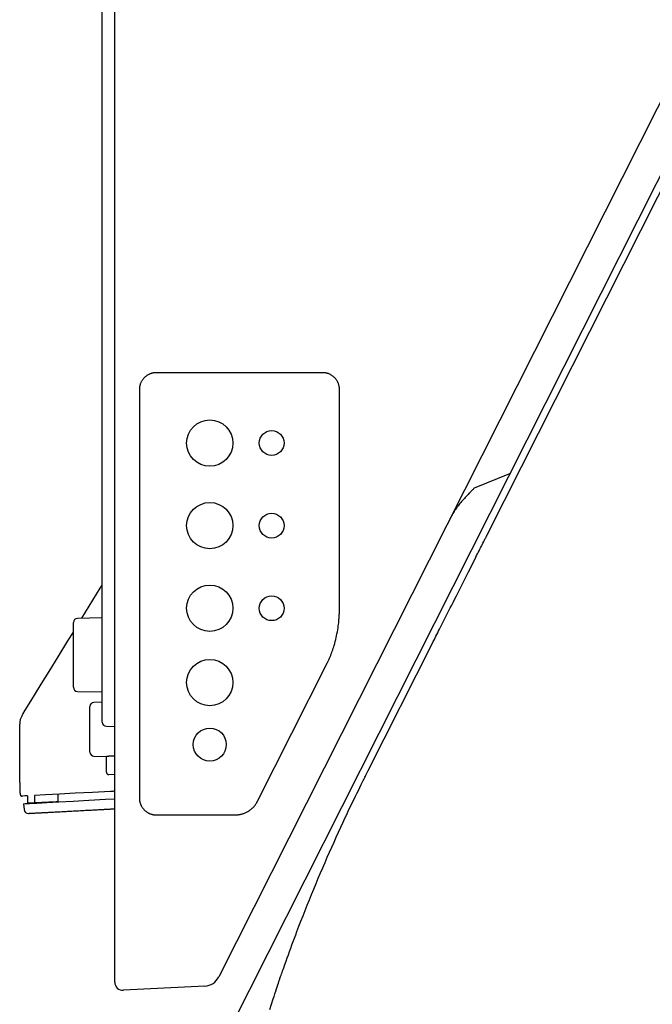
# Model space of a CAD drawing. Extents: x 0 to 1946, y 16 to 2737.
# Drawn here: x 796 to 872, y 2309 to 2428 of the extents above; entities that cross this region are included whole.
import ezdxf

# ---------------------------------------------------------------- set-up
doc = ezdxf.new("R2010")
doc.units = 0
doc.layers.add('温水洗浄便座', color=7, linetype='CONTINUOUS')

msp = doc.modelspace()

# ---------------------------------------------------------------- linework, layer by layer
at = {"layer": '温水洗浄便座', "color": 6, "linetype": 'CONTINUOUS'}
for p, q in [((898.5067, 2468.3857), (819.7302, 2312.2792)), ((852.2612, 2365.8837), (902.1739, 2464.7925)), ((805.6295, 2343.6107), (805.6295, 2433.6176)), ((807.1295, 2312.6631), (807.1295, 2430.3328)), ((881.7321, 2426.2658), (814.4288, 2292.8951)), ((832.3295, 2385.416), (812.1295, 2385.416)), ((810.124, 2383.4107), (810.124, 2333.9107)), ((834.3346, 2356.7808), (834.3346, 2383.4107)), ((850.6786, 2371.475), (854.9574, 2373.2081)), ((805.3882, 2359.3251), (805.6295, 2359.7175)), ((802.1295, 2347.3393), (802.1295, 2355.1821)), ((805.6295, 2355.7345), (802.6208, 2355.682)), ((837.8177, 2337.2618), (845.6048, 2352.693)), ((845.5662, 2352.6165), (845.5349, 2352.5546)), ((824.4174, 2333.5568), (832.7256, 2350.0207)), ((802.6208, 2346.8394), (805.6295, 2346.7869)), ((805.6295, 2345.5345), (804.6208, 2345.5169)), ((804.1295, 2339.5044), (804.1295, 2345.017)), ((805.6295, 2343.1282), (805.6295, 2343.6107)), ((795.6295, 2335.8058), (795.6295, 2342.8909)), ((806.1208, 2342.6283), (807.1295, 2342.6107)), ((804.6208, 2339.0045), (806.1295, 2338.9782)), ((806.1295, 2337.073), (806.1295, 2338.9908)), ((807.1295, 2339.0157), (806.4243, 2339.026)), ((837.5762, 2336.7832), (837.8177, 2337.2618)), ((807.1295, 2336.7607), (806.4243, 2336.773)), ((796.5594, 2334.2054), (796.5594, 2333.3042)), ((797.4104, 2334.25), (797.4104, 2333.3487)), ((800.3009, 2333.5002), (800.3009, 2334.4015)), ((796.1029, 2333.2524), (796.1531, 2332.5454)), ((800.0509, 2333.4871), (797.4104, 2333.3487)), ((812.1295, 2331.9054), (821.7345, 2331.9054)), ((807.1295, 2311.6645), (807.1295, 2312.6631)), ((818.0493, 2311.183), (808.1818, 2310.6659))]:
    msp.add_line(p, q, dxfattribs=at)
at = {"layer": '温水洗浄便座', "color": 6, "linetype": 'CONTINUOUS', "flags": 128}
for points in [[(812.1295, 2385.416), (812.1295, 2385.416), (812.1295, 2385.416), (812.1295, 2385.416), (812.1295, 2385.416), (812.1295, 2385.416), (812.1295, 2385.416), (812.1295, 2385.416), (812.1295, 2385.416), (812.1295, 2385.416), (812.1295, 2385.416), (812.1295, 2385.416), (812.1285, 2385.416), (812.1255, 2385.416), (812.1209, 2385.416), (812.1147, 2385.4159), (812.1071, 2385.4159), (812.0984, 2385.4158), (812.0886, 2385.4156), (812.078, 2385.4154), (812.0668, 2385.4152), (812.0552, 2385.4149), (812.0432, 2385.4145), (812.0125, 2385.4132), (811.9813, 2385.4113), (811.9496, 2385.409), (811.9174, 2385.4061), (811.8848, 2385.4026), (811.8518, 2385.3985), (811.8186, 2385.3938), (811.7851, 2385.3884), (811.7513, 2385.3824), (811.7175, 2385.3758), (811.6835, 2385.3684), (811.6283, 2385.3549), (811.573, 2385.3395), (811.5178, 2385.3224), (811.4629, 2385.3035), (811.4082, 2385.283), (811.354, 2385.2608), (811.3003, 2385.237), (811.2473, 2385.2117), (811.195, 2385.185), (811.1437, 2385.1568), (811.0933, 2385.1273), (811.0379, 2385.0924), (810.9839, 2385.056), (810.9313, 2385.0178), (810.88, 2384.978), (810.8302, 2384.9366), (810.7817, 2384.8935), (810.7346, 2384.8488), (810.6888, 2384.8024), (810.6444, 2384.7544), (810.6012, 2384.7047), (810.5594, 2384.6533), (810.519, 2384.6004), (810.4799, 2384.5459), (810.4424, 2384.4901), (810.4066, 2384.4331), (810.3725, 2384.375), (810.3402, 2384.316), (810.31, 2384.2562), (810.2818, 2384.1957), (810.2559, 2384.1348), (810.2323, 2384.0735), (810.2112, 2384.012), (810.1984, 2383.9708), (810.1868, 2383.9295), (810.1763, 2383.8883), (810.1668, 2383.847), (810.1584, 2383.8057), (810.1509, 2383.7644), (810.1445, 2383.7231), (810.1391, 2383.6819), (810.1345, 2383.6406), (810.1309, 2383.5994), (810.1282, 2383.5582), (810.1271, 2383.5381), (810.1263, 2383.5184), (810.1256, 2383.4993), (810.1251, 2383.4813), (810.1247, 2383.4645), (810.1244, 2383.4495), (810.1242, 2383.4364), (810.1241, 2383.4257), (810.124, 2383.4176), (810.124, 2383.4125), (810.124, 2383.4107), (810.124, 2383.4107), (810.124, 2383.4107), (810.124, 2383.4107), (810.124, 2383.4107), (810.124, 2383.4107), (810.124, 2383.4107), (810.124, 2383.4107), (810.124, 2383.4107), (810.124, 2383.4107), (810.124, 2383.4107), (810.124, 2383.4107)], [(834.3346, 2383.4107), (834.3346, 2383.4107), (834.3346, 2383.4107), (834.3346, 2383.4107), (834.3346, 2383.4107), (834.3346, 2383.4107), (834.3346, 2383.4107), (834.3346, 2383.4107), (834.3346, 2383.4107), (834.3346, 2383.4107), (834.3346, 2383.4107), (834.3346, 2383.4107), (834.3346, 2383.4117), (834.3346, 2383.4146), (834.3346, 2383.4191), (834.3345, 2383.4252), (834.3345, 2383.4326), (834.3344, 2383.4411), (834.3342, 2383.4507), (834.334, 2383.461), (834.3338, 2383.472), (834.3335, 2383.4834), (834.3331, 2383.4951), (834.3318, 2383.5255), (834.33, 2383.5565), (834.3277, 2383.588), (834.3249, 2383.62), (834.3214, 2383.6524), (834.3174, 2383.6852), (834.3128, 2383.7183), (834.3075, 2383.7517), (834.3016, 2383.7853), (834.295, 2383.8191), (834.2877, 2383.8529), (834.2744, 2383.908), (834.2592, 2383.9632), (834.2423, 2384.0182), (834.2236, 2384.0731), (834.2032, 2384.1276), (834.1812, 2384.1817), (834.1577, 2384.2353), (834.1326, 2384.2882), (834.106, 2384.3404), (834.0781, 2384.3917), (834.0488, 2384.442), (834.014, 2384.4976), (833.9776, 2384.5518), (833.9395, 2384.6047), (833.8997, 2384.6561), (833.8583, 2384.7062), (833.8152, 2384.7549), (833.7704, 2384.8022), (833.724, 2384.8482), (833.6759, 2384.8929), (833.6262, 2384.9363), (833.5748, 2384.9783), (833.5217, 2385.019), (833.4671, 2385.0582), (833.4112, 2385.0959), (833.354, 2385.132), (833.2958, 2385.1663), (833.2366, 2385.1987), (833.1767, 2385.2291), (833.1161, 2385.2574), (833.055, 2385.2835), (832.9936, 2385.3072), (832.932, 2385.3285), (832.8907, 2385.3413), (832.8495, 2385.3529), (832.8082, 2385.3635), (832.7669, 2385.373), (832.7256, 2385.3815), (832.6843, 2385.389), (832.643, 2385.3954), (832.6016, 2385.4009), (832.5603, 2385.4055), (832.5191, 2385.4091), (832.4778, 2385.4119), (832.4576, 2385.4129), (832.4378, 2385.4137), (832.4186, 2385.4144), (832.4005, 2385.4149), (832.3836, 2385.4153), (832.3685, 2385.4156), (832.3553, 2385.4158), (832.3445, 2385.4159), (832.3364, 2385.416), (832.3313, 2385.416), (832.3295, 2385.416), (832.3295, 2385.416), (832.3295, 2385.416), (832.3295, 2385.416), (832.3295, 2385.416), (832.3295, 2385.416), (832.3295, 2385.416), (832.3295, 2385.416), (832.3295, 2385.416), (832.3295, 2385.416), (832.3295, 2385.416), (832.3295, 2385.416)], [(850.4572, 2371.2481), (850.4519, 2371.2426), (850.4369, 2371.227), (850.4129, 2371.2021), (850.3811, 2371.169), (850.3422, 2371.1286), (850.2973, 2371.0819), (850.2473, 2371.03), (850.1931, 2370.9737), (850.1357, 2370.9141), (850.0761, 2370.8521), (850.0151, 2370.7888), (849.9051, 2370.6744), (849.7943, 2370.5587), (849.6828, 2370.4415), (849.5711, 2370.3229), (849.4593, 2370.2026), (849.348, 2370.0805), (849.2372, 2369.9566), (849.1274, 2369.8308), (849.0188, 2369.7029), (848.9118, 2369.5729), (848.8065, 2369.4406), (848.7053, 2369.3085), (848.6063, 2369.1747), (848.5098, 2369.0398), (848.416, 2368.9042), (848.325, 2368.7686), (848.2371, 2368.6335), (848.1524, 2368.4994), (848.0712, 2368.3669), (847.9936, 2368.2366), (847.9199, 2368.1089), (847.8502, 2367.9845), (847.8211, 2367.9312), (847.793, 2367.8793), (847.7664, 2367.8297), (847.7417, 2367.7829), (847.719, 2367.7398), (847.6988, 2367.7011), (847.6815, 2367.6675), (847.6672, 2367.6398), (847.6563, 2367.6186), (847.6493, 2367.6047), (847.6463, 2367.5989), (847.6463, 2367.5989), (847.6463, 2367.5989), (847.6463, 2367.5989), (847.6463, 2367.5989), (847.6463, 2367.5988), (847.6463, 2367.5988), (847.6463, 2367.5988), (847.6463, 2367.5988), (847.6463, 2367.5988), (847.6463, 2367.5988), (847.6463, 2367.5988)], [(845.6048, 2352.693), (845.6154, 2352.714), (845.6457, 2352.774), (845.6936, 2352.869), (845.757, 2352.9947), (845.8339, 2353.147), (845.9219, 2353.3215), (846.0192, 2353.5142), (846.1234, 2353.7208), (846.2326, 2353.9372), (846.3446, 2354.1591), (846.4573, 2354.3823), (846.6247, 2354.7142), (846.7896, 2355.0409), (846.9525, 2355.3637), (847.1141, 2355.6839), (847.275, 2356.0028), (847.436, 2356.3218), (847.5976, 2356.642), (847.7605, 2356.9648), (847.9253, 2357.2915), (848.0928, 2357.6233), (848.2635, 2357.9616), (848.4971, 2358.4246), (848.7361, 2358.8981), (848.9786, 2359.3787), (849.2231, 2359.8632), (849.4678, 2360.3481), (849.7111, 2360.8301), (849.9512, 2361.306), (850.1865, 2361.7723), (850.4153, 2362.2257), (850.6359, 2362.663), (850.8467, 2363.0806), (850.9485, 2363.2822), (851.0477, 2363.4789), (851.1449, 2363.6715), (851.2404, 2363.8608), (851.3347, 2364.0477), (851.4282, 2364.2329), (851.5213, 2364.4174), (851.6145, 2364.602), (851.7081, 2364.7875), (851.8026, 2364.9748), (851.8984, 2365.1646), (851.9467, 2365.2605), (851.9947, 2365.3554), (852.0412, 2365.4478), (852.0856, 2365.5357), (852.127, 2365.6176), (852.1643, 2365.6917), (852.1969, 2365.7562), (852.2237, 2365.8093), (852.244, 2365.8495), (852.2568, 2365.8748), (852.2612, 2365.8837)], [(803.1535, 2355.6913), (804.0486, 2357.1468), (805.3882, 2359.3251)], [(832.7256, 2350.0207), (832.7256, 2350.0207), (832.7256, 2350.0207), (832.7256, 2350.0207), (832.7256, 2350.0207), (832.7256, 2350.0207), (832.7256, 2350.0207), (832.7256, 2350.0207), (832.7256, 2350.0207), (832.7256, 2350.0207), (832.7256, 2350.0207), (832.7256, 2350.0207), (832.7291, 2350.0272), (832.739, 2350.0459), (832.7547, 2350.0757), (832.7756, 2350.1155), (832.8008, 2350.164), (832.8297, 2350.2201), (832.8616, 2350.2827), (832.8958, 2350.3506), (832.9317, 2350.4226), (832.9685, 2350.4976), (833.0054, 2350.5745), (833.0777, 2350.7294), (833.1481, 2350.887), (833.2166, 2351.0472), (833.2834, 2351.2101), (833.3482, 2351.3756), (833.4113, 2351.5437), (833.4725, 2351.7144), (833.5319, 2351.8876), (833.5894, 2352.0635), (833.6451, 2352.2419), (833.699, 2352.4228), (833.7637, 2352.6519), (833.8253, 2352.8841), (833.8839, 2353.1187), (833.9393, 2353.3549), (833.9913, 2353.5919), (834.0399, 2353.8289), (834.0849, 2354.0653), (834.1263, 2354.3001), (834.1638, 2354.5327), (834.1973, 2354.7622), (834.2268, 2354.9879), (834.2433, 2355.1276), (834.2581, 2355.2653), (834.2715, 2355.4008), (834.2833, 2355.534), (834.2937, 2355.6647), (834.3028, 2355.7927), (834.3105, 2355.9177), (834.317, 2356.0397), (834.3224, 2356.1585), (834.3266, 2356.2738), (834.3297, 2356.3855), (834.3306, 2356.4266), (834.3314, 2356.4669), (834.3321, 2356.5063), (834.3326, 2356.5444), (834.3331, 2356.5811), (834.3335, 2356.6161), (834.3338, 2356.6492), (834.334, 2356.6801), (834.3342, 2356.7088), (834.3344, 2356.7348), (834.3345, 2356.758), (834.3345, 2356.7613), (834.3345, 2356.7644), (834.3345, 2356.7674), (834.3346, 2356.7702), (834.3346, 2356.7728), (834.3346, 2356.775), (834.3346, 2356.777), (834.3346, 2356.7786), (834.3346, 2356.7798), (834.3346, 2356.7805), (834.3346, 2356.7808)], [(795.9259, 2343.9386), (796.0226, 2344.0959), (796.3109, 2344.5647), (796.7848, 2345.3352), (797.4343, 2346.3914), (798.2459, 2347.7112), (799.2028, 2349.2672), (800.2851, 2351.0271), (801.4702, 2352.9541), (802.1295, 2354.0262)], [(806.1295, 2338.9908), (806.1295, 2338.9908), (806.1296, 2338.9909), (806.1297, 2338.991), (806.1299, 2338.9912), (806.1301, 2338.9914), (806.1303, 2338.9916), (806.1305, 2338.9918), (806.1308, 2338.992), (806.131, 2338.9923), (806.1313, 2338.9925), (806.1315, 2338.9928), (806.132, 2338.9932), (806.1324, 2338.9936), (806.1328, 2338.994), (806.1332, 2338.9944), (806.1335, 2338.9947), (806.1339, 2338.995), (806.1342, 2338.9953), (806.1345, 2338.9955), (806.1349, 2338.9958), (806.1352, 2338.996), (806.1355, 2338.9963), (806.1379, 2338.9976), (806.1408, 2338.9989), (806.1442, 2339.0002), (806.148, 2339.0015), (806.1522, 2339.0027), (806.1568, 2339.0039), (806.1616, 2339.005), (806.1667, 2339.0061), (806.1718, 2339.0072), (806.1771, 2339.0082), (806.1825, 2339.0092), (806.1902, 2339.0106), (806.1979, 2339.0119), (806.2056, 2339.0131), (806.2133, 2339.0142), (806.2209, 2339.0153), (806.2286, 2339.0163), (806.2363, 2339.0172), (806.244, 2339.0181), (806.2518, 2339.0189), (806.2595, 2339.0197), (806.2674, 2339.0204), (806.2758, 2339.0212), (806.2843, 2339.0219), (806.2929, 2339.0225), (806.3014, 2339.0231), (806.3099, 2339.0236), (806.3185, 2339.0241), (806.3269, 2339.0245), (806.3354, 2339.0249), (806.3438, 2339.0252), (806.352, 2339.0255), (806.3602, 2339.0257), (806.3655, 2339.0258), (806.3706, 2339.0259), (806.3757, 2339.026), (806.3808, 2339.026), (806.3857, 2339.026), (806.3906, 2339.0261), (806.3953, 2339.0261), (806.4, 2339.0261), (806.4045, 2339.026), (806.409, 2339.026), (806.4132, 2339.026), (806.4148, 2339.026), (806.4163, 2339.026), (806.4177, 2339.026), (806.4191, 2339.026), (806.4203, 2339.026), (806.4214, 2339.026), (806.4224, 2339.026), (806.4232, 2339.026), (806.4238, 2339.026), (806.4241, 2339.026), (806.4243, 2339.026)], [(827.082, 2311.9561), (827.0882, 2311.9735), (827.106, 2312.0234), (827.1342, 2312.1026), (827.1717, 2312.2078), (827.2174, 2312.3359), (827.27, 2312.4834), (827.3283, 2312.6472), (827.3914, 2312.8241), (827.4579, 2313.0107), (827.5267, 2313.2038), (827.5967, 2313.4002), (827.7371, 2313.7941), (827.8777, 2314.1883), (828.0189, 2314.5831), (828.1608, 2314.9788), (828.3038, 2315.3758), (828.448, 2315.7743), (828.5939, 2316.1747), (828.7415, 2316.5772), (828.8912, 2316.9822), (829.0432, 2317.39), (829.1977, 2317.8009), (829.4348, 2318.4235), (829.6779, 2319.0528), (829.9264, 2319.6881), (830.1798, 2320.3285), (830.4379, 2320.973), (830.7, 2321.6208), (830.9657, 2322.2711), (831.2346, 2322.923), (831.5061, 2323.5756), (831.7799, 2324.228), (832.0555, 2324.8794), (832.3241, 2325.5095), (832.5937, 2326.1373), (832.8642, 2326.762), (833.1355, 2327.3832), (833.4073, 2328.0003), (833.6795, 2328.6126), (833.9519, 2329.2196), (834.2244, 2329.8206), (834.4968, 2330.4151), (834.7689, 2331.0025), (835.0405, 2331.5822), (835.2185, 2331.9582), (835.3962, 2332.3309), (835.5735, 2332.7003), (835.7505, 2333.0668), (835.927, 2333.4305), (836.1031, 2333.7916), (836.2787, 2334.1503), (836.4537, 2334.5068), (836.6282, 2334.8613), (836.802, 2335.2141), (836.9753, 2335.5652), (837.0573, 2335.7315), (837.1379, 2335.8949), (837.2157, 2336.0525), (837.2893, 2336.2017), (837.3574, 2336.3398), (837.4187, 2336.464), (837.4718, 2336.5717), (837.5155, 2336.6602), (837.5483, 2336.7267), (837.569, 2336.7686), (837.5762, 2336.7832)], [(795.6368, 2335.1301), (795.6368, 2335.1287), (795.637, 2335.1245), (795.6372, 2335.1179), (795.6375, 2335.1092), (795.6378, 2335.0984), (795.6382, 2335.086), (795.6387, 2335.0721), (795.6392, 2335.057), (795.6397, 2335.041), (795.6403, 2335.0243), (795.6409, 2335.0071), (795.642, 2334.9722), (795.6433, 2334.9365), (795.6446, 2334.9001), (795.6461, 2334.863), (795.6478, 2334.8253), (795.6497, 2334.787), (795.6519, 2334.7482), (795.6544, 2334.7088), (795.6573, 2334.669), (795.6606, 2334.6287), (795.6643, 2334.588), (795.6686, 2334.5465), (795.6735, 2334.505), (795.679, 2334.4642), (795.6852, 2334.4245), (795.6921, 2334.3863), (795.7, 2334.3502), (795.7087, 2334.3167), (795.7185, 2334.2862), (795.7293, 2334.2593), (795.7412, 2334.2364), (795.7543, 2334.2181), (795.7578, 2334.2143), (795.7614, 2334.2107), (795.7651, 2334.2073), (795.7691, 2334.2041), (795.7732, 2334.2011), (795.7775, 2334.198), (795.7821, 2334.195), (795.787, 2334.192), (795.7922, 2334.1889), (795.7978, 2334.1856), (795.8038, 2334.1821), (795.807, 2334.1803), (795.8104, 2334.1783), (795.8136, 2334.1764), (795.8168, 2334.1746), (795.8198, 2334.1729), (795.8225, 2334.1713), (795.8249, 2334.1699), (795.8269, 2334.1688), (795.8284, 2334.1679), (795.8293, 2334.1673), (795.8297, 2334.1671)], [(807.1295, 2334.7593), (807.1202, 2334.7589), (807.0926, 2334.7574), (807.0479, 2334.7551), (806.9875, 2334.7519), (806.9139, 2334.748), (806.8296, 2334.7436), (806.7379, 2334.7388), (806.6422, 2334.7338)], [(796.5594, 2334.2054), (796.2584, 2334.1896), (796.0147, 2334.1768), (795.8297, 2334.1671)], [(796.1029, 2333.2524), (796.2849, 2333.2622), (796.8255, 2333.2911), (797.7083, 2333.3384), (798.9063, 2333.4025), (800.3833, 2333.4815), (802.0943, 2333.5731), (803.9873, 2333.6744), (806.0049, 2333.7824), (807.1295, 2333.8426)], [(806.6422, 2334.7338), (804.4559, 2334.6192), (802.3637, 2334.5096), (800.4449, 2334.409), (798.7727, 2334.3214), (797.4104, 2334.25)], [(810.124, 2333.9107), (810.124, 2333.9107), (810.124, 2333.9107), (810.124, 2333.9107), (810.124, 2333.9107), (810.124, 2333.9107), (810.124, 2333.9107), (810.124, 2333.9107), (810.124, 2333.9107), (810.124, 2333.9107), (810.124, 2333.9107), (810.124, 2333.9107), (810.124, 2333.9097), (810.124, 2333.9069), (810.124, 2333.9023), (810.1241, 2333.8962), (810.1241, 2333.8888), (810.1243, 2333.8803), (810.1244, 2333.8707), (810.1246, 2333.8604), (810.1248, 2333.8494), (810.1251, 2333.838), (810.1255, 2333.8263), (810.1268, 2333.7959), (810.1286, 2333.7649), (810.1309, 2333.7334), (810.1338, 2333.7014), (810.1372, 2333.669), (810.1412, 2333.6362), (810.1459, 2333.6031), (810.1511, 2333.5697), (810.157, 2333.5361), (810.1636, 2333.5023), (810.1709, 2333.4684), (810.1842, 2333.4133), (810.1994, 2333.3582), (810.2164, 2333.3031), (810.2351, 2333.2483), (810.2554, 2333.1937), (810.2774, 2333.1396), (810.301, 2333.086), (810.3261, 2333.0331), (810.3527, 2332.9809), (810.3806, 2332.9296), (810.41, 2332.8793), (810.4447, 2332.8236), (810.4811, 2332.7694), (810.5192, 2332.7166), (810.559, 2332.6652), (810.6005, 2332.6151), (810.6436, 2332.5664), (810.6883, 2332.519), (810.7348, 2332.473), (810.7829, 2332.4283), (810.8326, 2332.385), (810.8841, 2332.343), (810.9371, 2332.3023), (810.9917, 2332.263), (811.0477, 2332.2253), (811.1048, 2332.1893), (811.1631, 2332.155), (811.2223, 2332.1226), (811.2822, 2332.0922), (811.3428, 2332.0639), (811.4039, 2332.0378), (811.4653, 2332.0141), (811.527, 2331.9929), (811.5682, 2331.9801), (811.6095, 2331.9684), (811.6508, 2331.9578), (811.6921, 2331.9483), (811.7334, 2331.9399), (811.7747, 2331.9324), (811.816, 2331.926), (811.8573, 2331.9205), (811.8986, 2331.916), (811.9399, 2331.9123), (811.9812, 2331.9096), (812.0014, 2331.9085), (812.0212, 2331.9077), (812.0404, 2331.907), (812.0585, 2331.9065), (812.0753, 2331.9061), (812.0905, 2331.9058), (812.1036, 2331.9056), (812.1144, 2331.9055), (812.1226, 2331.9054), (812.1277, 2331.9054), (812.1295, 2331.9054), (812.1295, 2331.9054), (812.1295, 2331.9054), (812.1295, 2331.9054), (812.1295, 2331.9054), (812.1295, 2331.9054), (812.1295, 2331.9054), (812.1295, 2331.9054), (812.1295, 2331.9054), (812.1295, 2331.9054), (812.1295, 2331.9054), (812.1295, 2331.9054)], [(821.7345, 2331.9054), (821.7345, 2331.9054), (821.7345, 2331.9054), (821.7345, 2331.9054), (821.7345, 2331.9054), (821.7345, 2331.9054), (821.7345, 2331.9054), (821.7345, 2331.9054), (821.7345, 2331.9054), (821.7345, 2331.9054), (821.7345, 2331.9054), (821.7345, 2331.9054), (821.735, 2331.9054), (821.7366, 2331.9054), (821.7391, 2331.9054), (821.7425, 2331.9054), (821.7466, 2331.9055), (821.7513, 2331.9055), (821.7567, 2331.9055), (821.7625, 2331.9056), (821.7688, 2331.9056), (821.7754, 2331.9057), (821.7822, 2331.9058), (821.8109, 2331.9064), (821.8417, 2331.9074), (821.8744, 2331.9088), (821.9088, 2331.9105), (821.9447, 2331.9127), (821.9819, 2331.9154), (822.0202, 2331.9186), (822.0594, 2331.9223), (822.0993, 2331.9265), (822.1397, 2331.9313), (822.1804, 2331.9368), (822.2533, 2331.9481), (822.3265, 2331.9614), (822.3999, 2331.9768), (822.4735, 2331.9944), (822.5473, 2332.0142), (822.6211, 2332.0361), (822.695, 2332.0603), (822.7689, 2332.0868), (822.8428, 2332.1156), (822.9166, 2332.1467), (822.9903, 2332.1802), (823.0828, 2332.2257), (823.1748, 2332.2748), (823.2657, 2332.3272), (823.3554, 2332.3828), (823.4434, 2332.4411), (823.5293, 2332.5021), (823.6129, 2332.5654), (823.6937, 2332.6307), (823.7714, 2332.698), (823.8457, 2332.7668), (823.9161, 2332.837), (823.9603, 2332.884), (824.0028, 2332.9314), (824.0436, 2332.9792), (824.0829, 2333.0276), (824.1205, 2333.0763), (824.1568, 2333.1254), (824.1916, 2333.1749), (824.2252, 2333.2249), (824.2575, 2333.2751), (824.2886, 2333.3258), (824.3187, 2333.3767), (824.3327, 2333.401), (824.3462, 2333.425), (824.3591, 2333.4483), (824.3712, 2333.4703), (824.3823, 2333.4908), (824.3922, 2333.5092), (824.4008, 2333.5252), (824.4078, 2333.5384), (824.413, 2333.5484), (824.4163, 2333.5547), (824.4174, 2333.5568), (824.4174, 2333.5568), (824.4174, 2333.5568), (824.4174, 2333.5568), (824.4174, 2333.5568), (824.4174, 2333.5568), (824.4174, 2333.5568), (824.4174, 2333.5568), (824.4174, 2333.5568), (824.4174, 2333.5568), (824.4174, 2333.5568), (824.4174, 2333.5568)], [(797.4104, 2333.3487), (797.0983, 2333.3324), (796.8144, 2333.3175), (796.5594, 2333.3042)], [(796.6786, 2332.0815), (796.6788, 2332.0816), (796.6797, 2332.0816), (796.681, 2332.0817), (796.6827, 2332.0818), (796.6847, 2332.0819), (796.687, 2332.082), (796.6895, 2332.0821), (796.6921, 2332.0823), (796.6948, 2332.0824), (796.6975, 2332.0826), (796.7001, 2332.0827), (796.7052, 2332.083), (796.7097, 2332.0832), (796.7137, 2332.0834), (796.7174, 2332.0836), (796.7207, 2332.0838), (796.7238, 2332.084), (796.7267, 2332.0841), (796.7294, 2332.0843), (796.732, 2332.0844), (796.7346, 2332.0845), (796.7373, 2332.0847), (796.7634, 2332.0861), (796.7961, 2332.0878), (796.8347, 2332.0899), (796.8785, 2332.0922), (796.9268, 2332.0948), (796.9789, 2332.0976), (797.0342, 2332.1006), (797.0919, 2332.1037), (797.1514, 2332.1068), (797.2119, 2332.1101), (797.2727, 2332.1133), (797.3731, 2332.1187), (797.4727, 2332.124), (797.5716, 2332.1293), (797.6698, 2332.1346), (797.7675, 2332.1398), (797.8648, 2332.145), (797.9618, 2332.1502), (798.0586, 2332.1554), (798.1553, 2332.1606), (798.2519, 2332.1658), (798.3486, 2332.1709), (798.4853, 2332.1782), (798.6223, 2332.1856), (798.7596, 2332.1929), (798.8972, 2332.2003), (799.0351, 2332.2077), (799.1731, 2332.2151), (799.3113, 2332.2225), (799.4496, 2332.2299), (799.5881, 2332.2373), (799.7266, 2332.2447), (799.8651, 2332.2521), (800.0354, 2332.2612), (800.2058, 2332.2703), (800.3763, 2332.2795), (800.5472, 2332.2886), (800.7186, 2332.2978), (800.8904, 2332.307), (801.0629, 2332.3162), (801.2361, 2332.3255), (801.4102, 2332.3348), (801.5852, 2332.3442), (801.7613, 2332.3536), (801.9603, 2332.3642), (802.1605, 2332.375), (802.3619, 2332.3857), (802.5642, 2332.3966), (802.7672, 2332.4074), (802.9708, 2332.4183), (803.1748, 2332.4292), (803.3789, 2332.4402), (803.5831, 2332.4511), (803.7872, 2332.462), (803.9909, 2332.4729), (804.1597, 2332.482), (804.3281, 2332.491), (804.4959, 2332.5), (804.6632, 2332.5089), (804.8299, 2332.5178), (804.9958, 2332.5267), (805.161, 2332.5356), (805.3253, 2332.5443), (805.4887, 2332.5531), (805.651, 2332.5618), (805.8123, 2332.5704), (805.9062, 2332.5754), (805.9992, 2332.5804), (806.0909, 2332.5853), (806.1807, 2332.5901), (806.2682, 2332.5948), (806.3529, 2332.5993), (806.4343, 2332.6037), (806.512, 2332.6079), (806.5854, 2332.6118), (806.6542, 2332.6155), (806.7177, 2332.6189), (806.7333, 2332.6197), (806.7487, 2332.6205), (806.7637, 2332.6213), (806.7786, 2332.6221), (806.7932, 2332.6229), (806.8077, 2332.6237), (806.8221, 2332.6245), (806.8365, 2332.6252), (806.8509, 2332.626), (806.8654, 2332.6268), (806.88, 2332.6276), (806.8853, 2332.6278), (806.8907, 2332.6281), (806.8962, 2332.6284), (806.9017, 2332.6287), (806.9074, 2332.629), (806.9132, 2332.6293), (806.9192, 2332.6297), (806.9254, 2332.63), (806.9318, 2332.6303), (806.9384, 2332.6307), (806.9453, 2332.631), (806.9525, 2332.6314), (806.96, 2332.6318), (806.9678, 2332.6323), (806.9759, 2332.6327), (806.9844, 2332.6331), (806.9931, 2332.6336), (807.0023, 2332.6341), (807.0117, 2332.6346), (807.0216, 2332.6351), (807.0318, 2332.6357), (807.0424, 2332.6362), (807.0534, 2332.6368), (807.0645, 2332.6374), (807.0754, 2332.638), (807.0861, 2332.6386), (807.0961, 2332.6391), (807.1053, 2332.6396), (807.1133, 2332.64), (807.12, 2332.6404), (807.1251, 2332.6407), (807.1284, 2332.6408), (807.1295, 2332.6409)], [(800.3009, 2333.5002), (800.2982, 2333.5001), (800.2878, 2333.4995), (800.2699, 2333.4986), (800.2451, 2333.4973), (800.2142, 2333.4957), (800.1781, 2333.4938), (800.138, 2333.4917), (800.0951, 2333.4895), (800.0509, 2333.4871)], [(825.8984, 2308.3424), (826.1072, 2308.9809), (826.3161, 2309.6186), (826.4203, 2309.9365), (826.5227, 2310.2492), (826.6217, 2310.5513), (826.7155, 2310.8375), (826.8024, 2311.1027), (826.8806, 2311.3415), (826.9485, 2311.5487), (827.0044, 2311.7191), (827.0464, 2311.8473), (827.0728, 2311.928), (827.082, 2311.9561)]]:
    msp.add_lwpolyline(points, dxfattribs=at)
at = {"layer": '温水洗浄便座', "color": 6, "linetype": 'CONTINUOUS'}
for centre, radius in [((818.64, 2376.9097), 2.8), ((826.1294, 2376.9097), 1.5), ((818.64, 2366.9085), 2.8), ((826.1294, 2366.9085), 1.5), ((818.64, 2356.9097), 2.8), ((826.1294, 2356.9097), 1.5), ((818.64, 2347.9107), 2.8), ((818.64, 2340.4109), 2)]:
    msp.add_circle(centre, radius, dxfattribs=at)
for centre, radius, start, end in [((802.6295, 2355.1821), 0.5, 91, 180), ((802.6295, 2347.3393), 0.5, 180, 269), ((804.6295, 2345.017), 0.5, 91, 180), ((797.6295, 2342.8909), 2, 148.409596, 180), ((806.1295, 2343.1282), 0.5, 180, 269), ((804.6295, 2339.5044), 0.5, 180, 269), ((806.4295, 2337.073), 0.3, 180, 269), ((796.6518, 2332.5808), 0.5, 184.063742, 273.063742), ((817.9447, 2313.1803), 2, 273, 333.222982), ((808.1295, 2311.6645), 1, 180, 273)]:
    msp.add_arc(centre, radius, start, end, dxfattribs=at)
for centre, major_axis, ratio, start_param, end_param in [((850.7538, 2371.5372), (1.7443, 1.7854), 0.00413231, 1.60967707, 1.737462), ((806.9295, 2335.8058), (0, 18.8162), 0.60054593, 1.57079633, 1.60671447)]:
    msp.add_ellipse(centre, major_axis=major_axis, ratio=ratio, start_param=start_param, end_param=end_param, dxfattribs=at)

doc.saveas('drawing.dxf')
